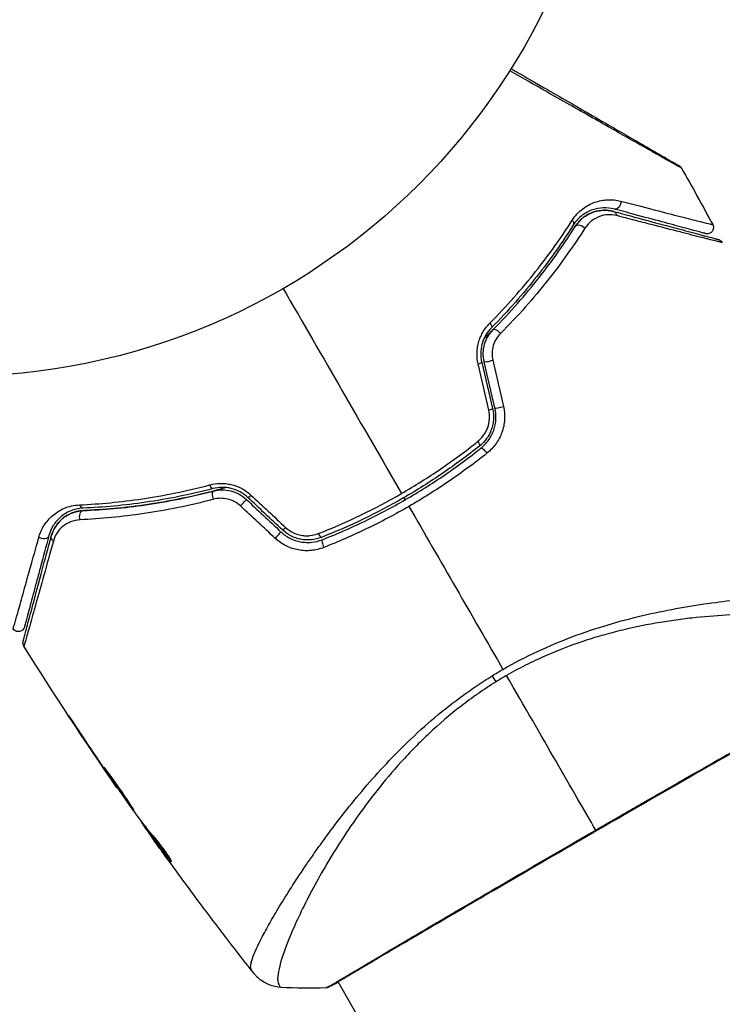
# Model space of a CAD drawing. Units: millimetres. Extents: x -4328 to 5566, y -5789 to 4745.
# Drawn here: x 5 to 62, y 978 to 1058 of the extents above; entities that cross this region are included whole.
import ezdxf

# ---------------------------------------------------------------- set-up
doc = ezdxf.new("R2010")
doc.units = ezdxf.units.MM
doc.header["$LTSCALE"] = 20
doc.layers.add('2d', color=230, linetype='Continuous')
doc.layers.add('EN16630-TrainingSpace_Hatch', color=20, linetype='Continuous')

msp = doc.modelspace()

# ---------------------------------------------------------------- hatches: boundary and pattern name
at = {"layer": 'EN16630-TrainingSpace_Hatch'}
h = msp.add_hatch(dxfattribs=at)
h.set_pattern_fill('ANSI31', color=256, scale=100)
h.paths.add_polyline_path([(2602.057, 2367.149, 0.414214), (2510.551, 2708.655), (1090.489, 3528.528, 0.414214), (748.982, 3437.022), (-375.045, 1490.15), (-1085.549, 1490.15, 0.914496), (-3828.009, 1244.697, 0.134336), (-3635.472, 541.004, 0.134337), (-3828.011, -162.693, 0.914495), (-1085.553, -408.15), (-233.072, -408.15, 0.066443), (-101.934, -390.646), (702.907, -1784.671, 0.21713), (534.094, -1905.079), (143.994, -2580.752), (46.712, -2749.25, 0.427967), (-1000, -3748.158, 0.428351), (48.008, -4747.005, 0.786581), (1937.039, -4289.158, 0.143556), (1778.763, -3749.25), (1875.045, -3582.484), (2005.792, -3356.024, 0.880413), (2989.745, -3230.364, 0.533854), (2299.348, -2768.034, 0.255075), (2174.639, -2563.573), (1898.646, -2404.229), (4316.19, -2404.229, 0.414214), (4566.19, -2154.229), (4566.19, -1593.929, 0.414214), (4316.19, -1343.929), (2348.839, -1343.929, 0.041357), (2331.219, -1306.591), (1406.121, 295.726)])

# ---------------------------------------------------------------- linework, layer by layer
at = {"layer": '2d'}
for p, q in [((9.66, 1000.925), (9.641, 1000.914)), ((11.915, 997.543), (11.896, 997.532)), ((12.493, 996.693), (12.474, 996.682)), ((13.129, 995.778), (13.102, 995.763)), ((15.048, 993.106), (15.001, 993.079)), ((15.148, 992.974), (15.087, 992.939)), ((15.687, 992.273), (15.603, 992.225)), ((15.783, 992.154), (15.696, 992.104)), ((15.924, 991.762), (15.921, 991.76)), ((17.427, 989.966), (17.363, 989.929)), ((26.83, 987.228), (26.83, 987.229)), ((30.905, 980.172), (30.905, 980.172)), ((104.009, 853.552), (30.932, 980.124))]:
    msp.add_line(p, q, dxfattribs=at)
msp.add_circle((0, 1082), 53, dxfattribs=at)
at = {"layer": '2d', "extrusion": (0, 0, -1)}
for centre, major_axis, ratio, start_param, end_param in [((53.366, 1042.996), (0.129, 0.483), 0.77624, 1.045775, 3.141593), ((53.055, 1041.837), (0.129, 0.483), 0.750634, 0, 1.073065), ((49.504, 1041.489), (-0.422, 0.268), 0.626901, 2.04353, 3.141593), ((50.517, 1040.847), (-0.422, 0.268), 0.647067, 0, 2.05214), ((42.968, 1033.284), (-0.355, 0.352), 0.365048, 1.86076, 3.141593), ((43.821, 1032.44), (-0.355, 0.352), 0.37544, 0, 1.866252), ((42.049, 1023.774), (-0.312, 0.391), 0.213783, 1.822719, 3.141593), ((42.798, 1022.836), (-0.312, 0.391), 0.219733, 0, 1.827195), ((20.705, 1020.43), (-0.127, 0.484), 0.365048, 3.141593, 4.422425), ((21.01, 1019.27), (-0.127, 0.484), 0.37544, 4.416933, 6.283185), ((10.381, 1017.674), (-0.021, 0.5), 0.647067, 4.231046, 6.283185), ((10.332, 1018.873), (-0.021, 0.5), 0.626901, 3.141593, 4.239655), ((7.095, 1016.282), (-0.483, 0.129), 0.77624, 3.141593, 5.23741), ((8.254, 1015.972), (-0.483, 0.129), 0.750634, -1.073065, 0), ((43.061, 1005.605), (-1.585, 2.547), 0.044447, 4.227565, 4.433381), ((30.066, 980.2), (-0.209, 0.454), 0.994416, 2.852327, 3.141554)]:
    msp.add_ellipse(centre, major_axis=major_axis, ratio=ratio, start_param=start_param, end_param=end_param, dxfattribs=at)
at = {"layer": '2d'}
for centre, major_axis, ratio, start_param, end_param in [((42.048, 1030.021), (0.487, 0.114), 0.095637, -1.180471, 0), ((43.216, 1030.295), (0.487, 0.114), 0.084811, 3.141593, 5.139984), ((42.923, 1026.299), (0.487, 0.114), 0.117624, -1.210531, 0), ((44.091, 1026.574), (0.487, 0.114), 0.107057, 3.141593, 5.10976), ((23.169, 1018.721), (0.342, 0.364), 0.084811, 4.284794, 6.283185), ((23.991, 1019.595), (0.342, 0.364), 0.095637, 3.141593, 4.322064), ((26.777, 1016.977), (0.342, 0.364), 0.117624, 3.141593, 4.352123), ((25.955, 1016.103), (0.342, 0.364), 0.107057, 4.315017, 6.283185), ((29.401, 1016.471), (-0.182, 0.466), 0.213783, 1.822719, 3.141593), ((29.838, 1015.354), (-0.182, 0.466), 0.219733, 0, 1.827195)]:
    msp.add_ellipse(centre, major_axis=major_axis, ratio=ratio, start_param=start_param, end_param=end_param, dxfattribs=at)
for points, knots in [([(58.683, 1045.811), (58.683, 1045.811), (58.677, 1045.815), (58.656, 1045.827), (58.639, 1045.836), (58.597, 1045.86), (58.58, 1045.87), (58.548, 1045.888), (58.536, 1045.895), (58.518, 1045.905), (58.513, 1045.908), (58.491, 1045.919), (58.474, 1045.928), (58.412, 1045.963), (58.351, 1045.996), (58.195, 1046.083), (58.101, 1046.136), (57.774, 1046.319), (57.497, 1046.475), (56.846, 1046.842), (56.471, 1047.054), (55.845, 1047.408), (55.625, 1047.533), (55.171, 1047.79), (54.936, 1047.923), (53.723, 1048.61), (52.639, 1049.225), (50.884, 1050.221), (50.277, 1050.565), (49.024, 1051.277), (48.376, 1051.645), (46.772, 1052.556), (45.798, 1053.109), (44.798, 1053.678)], [0.04894221, 0.04894221, 0.04894221, 0.04894221, 0.05400595, 0.05400595, 0.06000661, 0.06000661, 0.06300694, 0.06300694, 0.0645071, 0.0645071, 0.06525719, 0.06525719, 0.06600727, 0.06600727, 0.06750743, 0.06750743, 0.0690076, 0.0690076, 0.07200793, 0.07200793, 0.07500826, 0.07500826, 0.07650842, 0.07650842, 0.07800859, 0.07800859, 0.08400925, 0.08400925, 0.08700958, 0.08700958, 0.09000991, 0.09000991, 0.0942987, 0.0942987, 0.0942987, 0.0942987]), ([(44.905, 1053.847), (45.824, 1053.316), (46.721, 1052.799), (48.249, 1051.916), (48.892, 1051.545), (50.138, 1050.826), (50.742, 1050.477), (52.488, 1049.469), (53.567, 1048.846), (54.774, 1048.149), (55.009, 1048.014), (55.461, 1047.752), (55.68, 1047.626), (56.304, 1047.266), (56.678, 1047.05), (57.326, 1046.676), (57.602, 1046.517), (57.926, 1046.329), (58.02, 1046.275), (58.173, 1046.187), (58.232, 1046.153), (58.293, 1046.118), (58.308, 1046.109), (58.329, 1046.097), (58.334, 1046.094), (58.351, 1046.084), (58.363, 1046.077), (58.394, 1046.059), (58.412, 1046.049), (58.454, 1046.025), (58.47, 1046.015), (58.492, 1046.003), (58.497, 1046), (58.497, 1046)], [0.00199215, 0.00199215, 0.00199215, 0.00199215, 0.00593492, 0.00593492, 0.00890238, 0.00890238, 0.01186983, 0.01186983, 0.01780475, 0.01780475, 0.01928848, 0.01928848, 0.02077221, 0.02077221, 0.02373967, 0.02373967, 0.02670713, 0.02670713, 0.02819086, 0.02819086, 0.02967459, 0.02967459, 0.03041645, 0.03041645, 0.03115832, 0.03115832, 0.03264205, 0.03264205, 0.0356095, 0.0356095, 0.04154442, 0.04154442, 0.04655541, 0.04655541, 0.04655541, 0.04655541]), ([(58.497, 1046), (58.515, 1045.989), (58.533, 1045.978), (58.566, 1045.953), (58.581, 1045.939), (58.63, 1045.892), (58.66, 1045.853), (58.683, 1045.811)], [0, 0, 0, 0, 0.00623098, 0.00623098, 0.01236613, 0.01236613, 0.0267126, 0.0267126, 0.0267126, 0.0267126]), ([(49.845, 1041.603), (50.091, 1041.987), (50.379, 1042.285), (51.006, 1042.764), (51.335, 1042.936), (51.839, 1043.116), (52.009, 1043.162), (52.355, 1043.23), (52.529, 1043.251), (53.052, 1043.276), (53.401, 1043.243), (53.755, 1043.152)], [0, 0, 0, 0, 0.001734759, 0.001734759, 0.003469518, 0.003469518, 0.004336898, 0.004336898, 0.005204278, 0.005204278, 0.006939037, 0.006939037, 0.006939037, 0.006939037]), ([(53.755, 1043.152), (54.662, 1042.918), (55.502, 1042.701), (57.038, 1042.305), (57.735, 1042.127), (58.655, 1041.891), (58.941, 1041.818), (59.468, 1041.684), (59.708, 1041.623), (60.34, 1041.463), (60.651, 1041.385), (60.933, 1041.317), (60.996, 1041.302), (61.04, 1041.293), (61.045, 1041.292), (61.062, 1041.288), (61.07, 1041.286), (61.108, 1041.276), (61.13, 1041.271), (61.162, 1041.263), (61.172, 1041.26), (61.186, 1041.256), (61.19, 1041.255), (61.19, 1041.255)], [0, 0, 0, 0, 0.00442189, 0.00442189, 0.00884378, 0.00884378, 0.01105473, 0.01105473, 0.01326567, 0.01326567, 0.01768756, 0.01768756, 0.01989851, 0.01989851, 0.02100398, 0.02100398, 0.02210946, 0.02210946, 0.02653135, 0.02653135, 0.03095324, 0.03095324, 0.03487156, 0.03487156, 0.03487156, 0.03487156]), ([(53.236, 1042.514), (52.938, 1042.594), (52.644, 1042.624), (52.059, 1042.603), (51.766, 1042.55), (51.199, 1042.354), (50.921, 1042.212), (50.387, 1041.81), (50.138, 1041.557), (49.926, 1041.221)], [0, 0, 0, 0, 0.001613359, 0.001613359, 0.003226717, 0.003226717, 0.004840076, 0.004840076, 0.006453435, 0.006453435, 0.006453435, 0.006453435]), ([(50.095, 1041.114), (50.185, 1041.257), (50.285, 1041.387), (50.5, 1041.622), (50.615, 1041.728), (50.972, 1042.007), (51.227, 1042.146), (51.631, 1042.294), (51.77, 1042.333), (52.048, 1042.389), (52.187, 1042.406), (52.609, 1042.426), (52.894, 1042.398), (53.185, 1042.32)], [0, 0, 0, 0, 0.000615532, 0.000615532, 0.001231063, 0.001231063, 0.002462127, 0.002462127, 0.003077658, 0.003077658, 0.00369319, 0.00369319, 0.004924253, 0.004924253, 0.004924253, 0.004924253]), ([(53.185, 1042.32), (52.918, 1042.392), (52.654, 1042.422), (52.125, 1042.408), (51.86, 1042.365), (51.461, 1042.235), (51.328, 1042.181), (51.064, 1042.048), (50.935, 1041.969), (50.68, 1041.783), (50.556, 1041.676), (50.315, 1041.424), (50.2, 1041.28), (50.095, 1041.114)], [0, 0, 0, 0, 0.001574347, 0.001574347, 0.003148693, 0.003148693, 0.003935866, 0.003935866, 0.00472304, 0.00472304, 0.005510213, 0.005510213, 0.006297386, 0.006297386, 0.006297386, 0.006297386]), ([(53.436, 1041.983), (53.193, 1042.045), (52.958, 1042.066), (52.493, 1042.04), (52.262, 1041.992), (51.82, 1041.829), (51.608, 1041.714), (51.21, 1041.405), (51.022, 1041.21), (50.866, 1040.965)], [0, 0, 0, 0, 0.001123405, 0.001123405, 0.002246811, 0.002246811, 0.003370216, 0.003370216, 0.004493621, 0.004493621, 0.004493621, 0.004493621]), ([(53.185, 1042.32), (53.679, 1042.188), (54.158, 1042.06), (55.083, 1041.812), (55.53, 1041.692), (56.811, 1041.349), (57.586, 1041.141), (58.959, 1040.773), (59.558, 1040.613), (60.175, 1040.447), (60.292, 1040.416), (60.512, 1040.357), (60.616, 1040.329), (60.9, 1040.253), (61.057, 1040.211), (61.303, 1040.145), (61.392, 1040.121), (61.473, 1040.1), (61.491, 1040.095), (61.509, 1040.09), (61.518, 1040.088), (61.561, 1040.076), (61.587, 1040.069), (61.624, 1040.059), (61.636, 1040.056), (61.652, 1040.052), (61.656, 1040.05), (61.656, 1040.05)], [0, 0, 0, 0, 0.00232139, 0.00232139, 0.00464279, 0.00464279, 0.00928557, 0.00928557, 0.01392836, 0.01392836, 0.01508906, 0.01508906, 0.01624975, 0.01624975, 0.01857115, 0.01857115, 0.02089254, 0.02089254, 0.02205324, 0.02205324, 0.02321393, 0.02321393, 0.02785672, 0.02785672, 0.03249951, 0.03249951, 0.03650692, 0.03650692, 0.03650692, 0.03650692]), ([(60.621, 1040.535), (60.621, 1040.535), (60.617, 1040.536), (60.603, 1040.54), (60.592, 1040.542), (60.561, 1040.551), (60.54, 1040.557), (60.502, 1040.567), (60.494, 1040.569), (60.477, 1040.573), (60.472, 1040.575), (60.431, 1040.586), (60.371, 1040.602), (60.095, 1040.676), (59.787, 1040.758), (59.16, 1040.926), (58.922, 1040.99), (58.398, 1041.131), (58.113, 1041.207), (57.197, 1041.452), (56.504, 1041.638), (54.974, 1042.048), (54.138, 1042.272), (53.236, 1042.514)], [0.03558387, 0.03558387, 0.03558387, 0.03558387, 0.03944311, 0.03944311, 0.04382568, 0.04382568, 0.04820825, 0.04820825, 0.04930389, 0.04930389, 0.05039953, 0.05039953, 0.05259082, 0.05259082, 0.05697338, 0.05697338, 0.05916467, 0.05916467, 0.06135595, 0.06135595, 0.06573852, 0.06573852, 0.07012109, 0.07012109, 0.07012109, 0.07012109]), ([(43.193, 1033.307), (44.562, 1034.684), (45.786, 1036.073), (47.991, 1038.849), (48.972, 1040.237), (49.845, 1041.603)], [0, 0, 0, 0, 0.00615511, 0.00615511, 0.01231023, 0.01231023, 0.01231023, 0.01231023]), ([(49.926, 1041.221), (49.059, 1039.854), (48.086, 1038.466), (45.897, 1035.692), (44.682, 1034.305), (43.324, 1032.932)], [0, 0, 0, 0, 0.0061147, 0.0061147, 0.01222939, 0.01222939, 0.01222939, 0.01222939]), ([(61.968, 1039.802), (61.968, 1039.802), (61.964, 1039.803), (61.948, 1039.808), (61.936, 1039.811), (61.899, 1039.82), (61.872, 1039.827), (61.828, 1039.838), (61.82, 1039.841), (61.8, 1039.844), (61.781, 1039.848), (61.696, 1039.868), (61.605, 1039.89), (61.355, 1039.951), (61.196, 1039.991), (60.909, 1040.063), (60.805, 1040.09), (60.583, 1040.146), (60.465, 1040.176), (59.844, 1040.333), (59.242, 1040.487), (57.862, 1040.841), (57.083, 1041.041), (55.795, 1041.373), (55.346, 1041.489), (54.415, 1041.73), (53.933, 1041.854), (53.436, 1041.983)], [0.03731319, 0.03731319, 0.03731319, 0.03731319, 0.04127808, 0.04127808, 0.04586454, 0.04586454, 0.05045099, 0.05045099, 0.0515976, 0.0515976, 0.05274422, 0.05274422, 0.05503744, 0.05503744, 0.05733067, 0.05733067, 0.05847728, 0.05847728, 0.0596239, 0.0596239, 0.06421035, 0.06421035, 0.0687968, 0.0687968, 0.07109003, 0.07109003, 0.07338326, 0.07338326, 0.07338326, 0.07338326]), ([(61.19, 1041.255), (61.216, 1041.208), (61.234, 1041.156), (61.249, 1041.066), (61.251, 1041.028), (61.246, 1040.936), (61.234, 1040.881), (61.201, 1040.799), (61.185, 1040.769), (61.137, 1040.696), (61.098, 1040.655), (61.029, 1040.601), (61.001, 1040.584), (60.922, 1040.545), (60.868, 1040.529), (60.781, 1040.518), (60.748, 1040.517), (60.683, 1040.521), (60.651, 1040.527), (60.621, 1040.535)], [0, 0, 0, 0, 0.0160982, 0.0160982, 0.0273872, 0.0273872, 0.0437918, 0.0437918, 0.0537994, 0.0537994, 0.0702343, 0.0702343, 0.0801047, 0.0801047, 0.0965426, 0.0965426, 0.1063997, 0.1063997, 0.11596, 0.11596, 0.11596, 0.11596]), ([(43.466, 1032.791), (44.844, 1034.184), (46.068, 1035.585), (48.264, 1038.372), (49.236, 1039.758), (50.095, 1041.114)], [0, 0, 0, 0, 0.00623929, 0.00623929, 0.01247858, 0.01247858, 0.01247858, 0.01247858]), ([(50.866, 1040.965), (49.981, 1039.579), (48.98, 1038.161), (46.722, 1035.315), (45.464, 1033.885), (44.051, 1032.465)], [0, 0, 0, 0, 0.00637549, 0.00637549, 0.01275098, 0.01275098, 0.01275098, 0.01275098]), ([(61.656, 1040.05), (61.673, 1040.046), (61.69, 1040.04), (61.724, 1040.027), (61.74, 1040.02), (61.786, 1039.996), (61.815, 1039.977), (61.893, 1039.914), (61.937, 1039.861), (61.968, 1039.802)], [0, 0, 0, 0, 0.00538742, 0.00538742, 0.01071259, 0.01071259, 0.02094238, 0.02094238, 0.04085557, 0.04085557, 0.04085557, 0.04085557]), ([(42.244, 1030.021), (42.175, 1030.318), (42.146, 1030.619), (42.161, 1031.074), (42.176, 1031.227), (42.226, 1031.525), (42.259, 1031.671), (42.345, 1031.958), (42.398, 1032.099), (42.519, 1032.371), (42.587, 1032.502), (42.812, 1032.876), (42.992, 1033.106), (43.193, 1033.307)], [0, 0, 0, 0, 0.000905823, 0.000905823, 0.001358734, 0.001358734, 0.001811646, 0.001811646, 0.002264557, 0.002264557, 0.002717468, 0.002717468, 0.003623291, 0.003623291, 0.003623291, 0.003623291]), ([(43.324, 1032.932), (43.156, 1032.763), (43.005, 1032.57), (42.753, 1032.147), (42.649, 1031.912), (42.541, 1031.545), (42.513, 1031.42), (42.473, 1031.166), (42.46, 1031.035), (42.449, 1030.645), (42.475, 1030.389), (42.535, 1030.135)], [0, 0, 0, 0, 0.000784153, 0.000784153, 0.001568305, 0.001568305, 0.001960381, 0.001960381, 0.002352458, 0.002352458, 0.00313661, 0.00313661, 0.00313661, 0.00313661]), ([(42.73, 1030.181), (42.674, 1030.416), (42.65, 1030.656), (42.663, 1031.133), (42.7, 1031.374), (42.799, 1031.714), (42.839, 1031.824), (42.932, 1032.04), (42.986, 1032.146), (43.164, 1032.447), (43.304, 1032.628), (43.466, 1032.791)], [0, 0, 0, 0, 0.000725564, 0.000725564, 0.001451129, 0.001451129, 0.001813911, 0.001813911, 0.002176693, 0.002176693, 0.002902258, 0.002902258, 0.002902258, 0.002902258]), ([(43.466, 1032.791), (43.367, 1032.692), (43.268, 1032.592), (43.02, 1032.346), (42.871, 1032.2), (42.721, 1032.055)], [0.01258207, 0.01258207, 0.01258207, 0.01258207, 0.013033445, 0.013033445, 0.013701326, 0.013701326, 0.013701326, 0.013701326]), ([(44.051, 1032.465), (43.919, 1032.332), (43.803, 1032.184), (43.605, 1031.856), (43.524, 1031.676), (43.411, 1031.301), (43.377, 1031.1), (43.363, 1030.702), (43.382, 1030.501), (43.427, 1030.305)], [0, 0, 0, 0, 0.000597748, 0.000597748, 0.001195497, 0.001195497, 0.001793245, 0.001793245, 0.002390993, 0.002390993, 0.002390993, 0.002390993]), ([(42.208, 1023.741), (42.392, 1023.888), (42.553, 1024.057), (42.761, 1024.344), (42.824, 1024.446), (42.934, 1024.655), (42.982, 1024.763), (43.102, 1025.098), (43.152, 1025.336), (43.181, 1025.811), (43.161, 1026.053), (43.107, 1026.286)], [0, 0, 0, 0, 0.0007132, 0.0007132, 0.0010698, 0.0010698, 0.0014264, 0.0014264, 0.0021396, 0.0021396, 0.0028528, 0.0028528, 0.0028528, 0.0028528]), ([(43.41, 1026.414), (43.475, 1026.137), (43.5, 1025.85), (43.477, 1025.428), (43.46, 1025.288), (43.405, 1025.009), (43.368, 1024.871), (43.275, 1024.605), (43.22, 1024.476), (43.091, 1024.227), (43.016, 1024.105), (42.772, 1023.761), (42.581, 1023.559), (42.361, 1023.383)], [0, 0, 0, 0, 0.000855596, 0.000855596, 0.001283394, 0.001283394, 0.001711192, 0.001711192, 0.00213899, 0.00213899, 0.002566788, 0.002566788, 0.003422384, 0.003422384, 0.003422384, 0.003422384]), ([(42.486, 1023.227), (42.718, 1023.412), (42.925, 1023.631), (43.183, 1023.994), (43.261, 1024.121), (43.399, 1024.387), (43.459, 1024.527), (43.559, 1024.812), (43.599, 1024.957), (43.657, 1025.253), (43.677, 1025.406), (43.701, 1025.863), (43.674, 1026.163), (43.604, 1026.459)], [0, 0, 0, 0, 0.000915866, 0.000915866, 0.001373799, 0.001373799, 0.001831733, 0.001831733, 0.002289666, 0.002289666, 0.002747599, 0.002747599, 0.003663465, 0.003663465, 0.003663465, 0.003663465]), ([(44.291, 1026.57), (44.371, 1026.224), (44.4, 1025.874), (44.368, 1025.342), (44.344, 1025.164), (44.273, 1024.82), (44.226, 1024.651), (44.107, 1024.319), (44.035, 1024.156), (43.872, 1023.847), (43.78, 1023.699), (43.476, 1023.276), (43.233, 1023.02), (42.96, 1022.804)], [0, 0, 0, 0, 0.001055909, 0.001055909, 0.001583863, 0.001583863, 0.002111817, 0.002111817, 0.002639772, 0.002639772, 0.003167726, 0.003167726, 0.004223634, 0.004223634, 0.004223634, 0.004223634]), ([(36.056, 1019.55), (36.594, 1019.861), (37.128, 1020.183), (38.189, 1020.849), (38.713, 1021.192), (40.255, 1022.243), (41.248, 1022.977), (42.208, 1023.741)], [0.007483846, 0.007483846, 0.007483846, 0.007483846, 0.009340944, 0.009340944, 0.011198043, 0.011198043, 0.014912239, 0.014912239, 0.014912239, 0.014912239]), ([(42.361, 1023.383), (41.405, 1022.619), (40.414, 1021.886), (38.877, 1020.837), (38.354, 1020.495), (37.297, 1019.83), (36.763, 1019.509), (34.077, 1017.96), (31.862, 1016.898), (29.583, 1016.006)], [0, 0, 0, 0, 0.00374303, 0.00374303, 0.00561455, 0.00561455, 0.00748606, 0.00748606, 0.01497212, 0.01497212, 0.01497212, 0.01497212]), ([(29.656, 1015.819), (30.799, 1016.267), (31.932, 1016.76), (34.178, 1017.84), (35.295, 1018.43), (37.454, 1019.678), (38.502, 1020.338), (40.539, 1021.73), (41.527, 1022.461), (42.486, 1023.227)], [0, 0, 0, 0, 0.00375982, 0.00375982, 0.00751965, 0.00751965, 0.01127947, 0.01127947, 0.01503929, 0.01503929, 0.01503929, 0.01503929]), ([(42.96, 1022.804), (41.971, 1022.016), (40.951, 1021.263), (38.85, 1019.831), (37.769, 1019.151), (36.657, 1018.509)], [0, 0, 0, 0, 0.003835757, 0.003835757, 0.007671513, 0.007671513, 0.007671513, 0.007671513]), ([(10.062, 1018.634), (11.682, 1018.707), (13.374, 1018.863), (16.881, 1019.385), (18.696, 1019.75), (20.573, 1020.248)], [0, 0, 0, 0, 0.00615511, 0.00615511, 0.01231023, 0.01231023, 0.01231023, 0.01231023]), ([(20.832, 1019.947), (18.964, 1019.456), (17.156, 1019.098), (13.659, 1018.59), (11.97, 1018.44), (10.352, 1018.374)], [0, 0, 0, 0, 0.0061147, 0.0061147, 0.01222939, 0.01222939, 0.01222939, 0.01222939]), ([(21.894, 1020.03), (21.693, 1019.973), (21.493, 1019.917), (20.309, 1019.595), (19.326, 1019.361), (17.411, 1018.964), (16.474, 1018.799), (14.643, 1018.529), (13.75, 1018.423), (12.012, 1018.262), (11.166, 1018.207), (10.361, 1018.174)], [0.03841577, 0.03841577, 0.03841577, 0.03841577, 0.03907858, 0.03907858, 0.0423315, 0.0423315, 0.04558442, 0.04558442, 0.04883735, 0.04883735, 0.05209027, 0.05209027, 0.05209027, 0.05209027]), ([(20.573, 1020.248), (20.848, 1020.321), (21.132, 1020.362), (21.57, 1020.37), (21.72, 1020.364), (22.015, 1020.332), (22.162, 1020.307), (22.597, 1020.205), (22.887, 1020.096), (23.421, 1019.812), (23.67, 1019.635), (23.893, 1019.427)], [0, 0, 0, 0, 0.000906856, 0.000906856, 0.001360284, 0.001360284, 0.001813712, 0.001813712, 0.002720568, 0.002720568, 0.003627424, 0.003627424, 0.003627424, 0.003627424]), ([(23.649, 1019.231), (23.459, 1019.41), (23.246, 1019.563), (22.791, 1019.808), (22.544, 1019.902), (22.173, 1019.991), (22.049, 1020.013), (21.798, 1020.041), (21.672, 1020.047), (21.301, 1020.041), (21.063, 1020.007), (20.832, 1019.947)], [0, 0, 0, 0, 0.000786752, 0.000786752, 0.001573503, 0.001573503, 0.001966879, 0.001966879, 0.002360255, 0.002360255, 0.003147007, 0.003147007, 0.003147007, 0.003147007]), ([(20.883, 1019.753), (21.105, 1019.811), (21.336, 1019.843), (21.8, 1019.847), (22.038, 1019.82), (22.497, 1019.706), (22.722, 1019.619), (23.143, 1019.39), (23.336, 1019.25), (23.512, 1019.085)], [0, 0, 0, 0, 0.000723096, 0.000723096, 0.001446192, 0.001446192, 0.002169288, 0.002169288, 0.002892384, 0.002892384, 0.002892384, 0.002892384]), ([(20.873, 1019.083), (18.936, 1018.569), (17.069, 1018.195), (13.475, 1017.663), (11.748, 1017.505), (10.104, 1017.431)], [0, 0, 0, 0, 0.00637549, 0.00637549, 0.01275098, 0.01275098, 0.01275098, 0.01275098]), ([(10.361, 1018.174), (11.964, 1018.24), (13.651, 1018.388), (17.163, 1018.896), (18.988, 1019.256), (20.883, 1019.753)], [0, 0, 0, 0, 0.00623929, 0.00623929, 0.01247858, 0.01247858, 0.01247858, 0.01247858]), ([(23.056, 1018.544), (22.909, 1018.681), (22.746, 1018.796), (22.393, 1018.984), (22.205, 1019.055), (21.822, 1019.145), (21.625, 1019.165), (21.243, 1019.158), (21.054, 1019.131), (20.873, 1019.083)], [0, 0, 0, 0, 0.000596874, 0.000596874, 0.001193747, 0.001193747, 0.001790621, 0.001790621, 0.002387495, 0.002387495, 0.002387495, 0.002387495]), ([(6.766, 1016.023), (6.864, 1016.376), (7.01, 1016.693), (7.29, 1017.131), (7.395, 1017.27), (7.625, 1017.535), (7.752, 1017.661), (8.162, 1018.01), (8.475, 1018.208), (9.017, 1018.435), (9.212, 1018.499), (9.62, 1018.593), (9.835, 1018.624), (10.062, 1018.634)], [0, 0, 0, 0, 0.001726559, 0.001726559, 0.002589839, 0.002589839, 0.003453118, 0.003453118, 0.005179677, 0.005179677, 0.006042957, 0.006042957, 0.006906237, 0.006906237, 0.006906237, 0.006906237]), ([(10.352, 1018.374), (10.154, 1018.366), (9.969, 1018.339), (9.619, 1018.257), (9.455, 1018.202), (8.996, 1018.007), (8.734, 1017.837), (8.392, 1017.54), (8.287, 1017.433), (8.096, 1017.209), (8.01, 1017.091), (7.778, 1016.721), (7.658, 1016.452), (7.578, 1016.153)], [0, 0, 0, 0, 0.000810209, 0.000810209, 0.001620418, 0.001620418, 0.003240837, 0.003240837, 0.004051046, 0.004051046, 0.004861255, 0.004861255, 0.006481673, 0.006481673, 0.006481673, 0.006481673]), ([(10.361, 1018.174), (10.165, 1018.166), (9.985, 1018.138), (9.649, 1018.057), (9.492, 1018.002), (9.057, 1017.811), (8.815, 1017.648), (8.401, 1017.276), (8.227, 1017.066), (7.949, 1016.611), (7.843, 1016.367), (7.771, 1016.101)], [0, 0, 0, 0, 0.000793414, 0.000793414, 0.001586828, 0.001586828, 0.003173655, 0.003173655, 0.004760483, 0.004760483, 0.00634731, 0.00634731, 0.00634731, 0.00634731]), ([(7.771, 1016.101), (7.849, 1016.392), (7.968, 1016.653), (8.198, 1017.011), (8.284, 1017.125), (8.472, 1017.337), (8.573, 1017.435), (8.9, 1017.708), (9.149, 1017.861), (9.715, 1018.088), (10.022, 1018.16), (10.361, 1018.174)], [0, 0, 0, 0, 0.001221021, 0.001221021, 0.001831532, 0.001831532, 0.002442042, 0.002442042, 0.003663063, 0.003663063, 0.004884084, 0.004884084, 0.004884084, 0.004884084]), ([(36.657, 1018.509), (35.552, 1017.871), (34.41, 1017.268), (32.113, 1016.162), (30.955, 1015.657), (29.785, 1015.197)], [0.007671513, 0.007671513, 0.007671513, 0.007671513, 0.01147923, 0.01147923, 0.015286947, 0.015286947, 0.015286947, 0.015286947]), ([(10.104, 1017.431), (9.815, 1017.418), (9.556, 1017.355), (9.085, 1017.164), (8.879, 1017.037), (8.518, 1016.737), (8.361, 1016.561), (8.105, 1016.17), (8.005, 1015.955), (7.938, 1015.715)], [0, 0, 0, 0, 0.00112788, 0.00112788, 0.002255761, 0.002255761, 0.003383641, 0.003383641, 0.004511522, 0.004511522, 0.004511522, 0.004511522]), ([(29.583, 1016.006), (29.321, 1015.903), (29.044, 1015.838), (28.627, 1015.799), (28.487, 1015.796), (28.205, 1015.809), (28.063, 1015.826), (27.786, 1015.879), (27.65, 1015.915), (27.383, 1016.007), (27.251, 1016.063), (26.872, 1016.256), (26.642, 1016.418), (26.434, 1016.613)], [0, 0, 0, 0, 0.000853481, 0.000853481, 0.001280221, 0.001280221, 0.001706962, 0.001706962, 0.002133702, 0.002133702, 0.002560443, 0.002560443, 0.003413923, 0.003413923, 0.003413923, 0.003413923]), ([(26.696, 1016.811), (26.871, 1016.648), (27.066, 1016.513), (27.495, 1016.298), (27.723, 1016.223), (28.074, 1016.159), (28.194, 1016.146), (28.43, 1016.136), (28.548, 1016.14), (28.899, 1016.175), (29.131, 1016.231), (29.35, 1016.317)], [0, 0, 0, 0, 0.000712691, 0.000712691, 0.001425382, 0.001425382, 0.001781728, 0.001781728, 0.002138073, 0.002138073, 0.002850764, 0.002850764, 0.002850764, 0.002850764]), ([(4.691, 1008.635), (4.691, 1008.635), (4.692, 1008.639), (4.696, 1008.653), (4.699, 1008.664), (4.708, 1008.695), (4.714, 1008.717), (4.725, 1008.754), (4.727, 1008.762), (4.731, 1008.779), (4.733, 1008.784), (4.747, 1008.826), (4.765, 1008.887), (4.807, 1009.026), (4.822, 1009.081), (4.859, 1009.206), (4.879, 1009.277), (4.946, 1009.51), (4.998, 1009.693), (5.175, 1010.319), (5.321, 1010.837), (5.659, 1012.047), (5.853, 1012.74), (6.282, 1014.281), (6.516, 1015.122), (6.766, 1016.023)], [0.03575528, 0.03575528, 0.03575528, 0.03575528, 0.03969316, 0.03969316, 0.04410351, 0.04410351, 0.04851386, 0.04851386, 0.04961645, 0.04961645, 0.05071904, 0.05071904, 0.05292421, 0.05292421, 0.0540268, 0.0540268, 0.05512939, 0.05512939, 0.05733456, 0.05733456, 0.06174491, 0.06174491, 0.06615527, 0.06615527, 0.07056562, 0.07056562, 0.07056562, 0.07056562]), ([(5.501, 1007.63), (5.501, 1007.63), (5.503, 1007.634), (5.507, 1007.65), (5.51, 1007.662), (5.52, 1007.699), (5.527, 1007.727), (5.539, 1007.77), (5.541, 1007.778), (5.547, 1007.8), (5.552, 1007.82), (5.576, 1007.906), (5.601, 1008), (5.668, 1008.252), (5.711, 1008.411), (5.813, 1008.792), (5.872, 1009.014), (6.074, 1009.767), (6.236, 1010.37), (6.604, 1011.744), (6.81, 1012.514), (7.262, 1014.2), (7.507, 1015.116), (7.771, 1016.101)], [0.03687716, 0.03687716, 0.03687716, 0.03687716, 0.04076651, 0.04076651, 0.04529612, 0.04529612, 0.04982573, 0.04982573, 0.05095814, 0.05095814, 0.05209054, 0.05209054, 0.05435535, 0.05435535, 0.05662015, 0.05662015, 0.05888496, 0.05888496, 0.06341457, 0.06341457, 0.06794418, 0.06794418, 0.0724738, 0.0724738, 0.0724738, 0.0724738]), ([(7.578, 1016.153), (7.337, 1015.253), (7.112, 1014.414), (6.803, 1013.258), (6.704, 1012.891), (6.519, 1012.201), (6.432, 1011.876), (6.189, 1010.967), (6.05, 1010.448), (5.882, 1009.821), (5.832, 1009.638), (5.77, 1009.405), (5.751, 1009.334), (5.718, 1009.21), (5.703, 1009.155), (5.666, 1009.017), (5.65, 1008.956), (5.639, 1008.917), (5.638, 1008.911), (5.633, 1008.895), (5.631, 1008.887), (5.621, 1008.85), (5.615, 1008.828), (5.607, 1008.797), (5.604, 1008.786), (5.601, 1008.772), (5.599, 1008.768), (5.599, 1008.768)], [0, 0, 0, 0, 0.00442564, 0.00442564, 0.00663846, 0.00663846, 0.00885128, 0.00885128, 0.01327693, 0.01327693, 0.01548975, 0.01548975, 0.01659616, 0.01659616, 0.01770257, 0.01770257, 0.01991539, 0.01991539, 0.0210218, 0.0210218, 0.02212821, 0.02212821, 0.02655385, 0.02655385, 0.03097949, 0.03097949, 0.03492314, 0.03492314, 0.03492314, 0.03492314]), ([(29.785, 1015.197), (29.461, 1015.07), (29.126, 1014.988), (28.605, 1014.935), (28.428, 1014.929), (28.079, 1014.943), (27.905, 1014.961), (27.56, 1015.023), (27.387, 1015.067), (27.05, 1015.179), (26.887, 1015.246), (26.415, 1015.481), (26.118, 1015.686), (25.858, 1015.928)], [0, 0, 0, 0, 0.001056817, 0.001056817, 0.001585225, 0.001585225, 0.002113634, 0.002113634, 0.002642042, 0.002642042, 0.00317045, 0.00317045, 0.004227267, 0.004227267, 0.004227267, 0.004227267]), ([(26.297, 1016.467), (26.519, 1016.259), (26.773, 1016.081), (27.312, 1015.808), (27.605, 1015.709), (28.049, 1015.626), (28.197, 1015.609), (28.496, 1015.596), (28.648, 1015.6), (29.093, 1015.642), (29.379, 1015.711), (29.656, 1015.819)], [0, 0, 0, 0, 0.000919101, 0.000919101, 0.001838201, 0.001838201, 0.002297751, 0.002297751, 0.002757302, 0.002757302, 0.003676402, 0.003676402, 0.003676402, 0.003676402]), ([(7.938, 1015.715), (7.665, 1014.729), (7.41, 1013.813), (6.941, 1012.127), (6.727, 1011.358), (6.343, 1009.986), (6.174, 1009.383), (5.962, 1008.631), (5.899, 1008.408), (5.791, 1008.027), (5.745, 1007.867), (5.672, 1007.613), (5.644, 1007.518), (5.617, 1007.429), (5.61, 1007.408), (5.602, 1007.384), (5.6, 1007.377), (5.588, 1007.333), (5.58, 1007.306), (5.569, 1007.268), (5.566, 1007.256), (5.561, 1007.24), (5.56, 1007.235), (5.56, 1007.235)], [0, 0, 0, 0, 0.00458375, 0.00458375, 0.0091675, 0.0091675, 0.01375124, 0.01375124, 0.01604312, 0.01604312, 0.01833499, 0.01833499, 0.02062686, 0.02062686, 0.0217728, 0.0217728, 0.02291874, 0.02291874, 0.02750249, 0.02750249, 0.03208623, 0.03208623, 0.03605725, 0.03605725, 0.03605725, 0.03605725]), ([(44.253, 1005.352), (45.175, 1005.884), (46.11, 1006.365), (47.99, 1007.243), (48.936, 1007.642), (50.842, 1008.36), (51.806, 1008.679), (53.69, 1009.239), (54.616, 1009.483), (56.436, 1009.911), (57.33, 1010.095), (59.088, 1010.418), (59.952, 1010.558), (62.45, 1010.915), (64.003, 1011.072), (66.167, 1011.245), (66.86, 1011.291), (68.187, 1011.362), (68.823, 1011.387), (70.604, 1011.437), (71.633, 1011.435), (72.927, 1011.388), (73.317, 1011.365), (74.006, 1011.302), (74.308, 1011.261), (74.805, 1011.164), (75.002, 1011.108), (75.22, 1011.008), (75.28, 1010.972), (75.372, 1010.895), (75.405, 1010.856), (75.424, 1010.813)], [0.05076767, 0.05076767, 0.05076767, 0.05076767, 0.05394202, 0.05394202, 0.05711637, 0.05711637, 0.06029071, 0.06029071, 0.06346506, 0.06346506, 0.06663941, 0.06663941, 0.06981375, 0.06981375, 0.07616245, 0.07616245, 0.0793368, 0.0793368, 0.08251114, 0.08251114, 0.08885984, 0.08885984, 0.09203418, 0.09203418, 0.09520853, 0.09520853, 0.09838288, 0.09838288, 0.09997005, 0.09997005, 0.10155723, 0.10155723, 0.10155723, 0.10155723]), ([(75.451, 1008.046), (75.452, 1008.048), (75.452, 1008.05), (75.452, 1008.069), (75.436, 1008.108), (75.393, 1008.201), (75.374, 1008.233), (75.337, 1008.298), (75.324, 1008.324), (75.291, 1008.377), (75.271, 1008.402), (75.147, 1008.526), (74.99, 1008.631), (74.662, 1008.779), (74.538, 1008.828), (74.258, 1008.924), (74.103, 1008.972), (73.255, 1009.204), (72.359, 1009.369), (70.718, 1009.571), (70.122, 1009.631), (68.831, 1009.73), (68.133, 1009.77), (65.935, 1009.846), (64.325, 1009.839), (61.706, 1009.702), (60.799, 1009.633), (59.383, 1009.484), (58.902, 1009.426), (57.932, 1009.296), (57.443, 1009.223), (55.959, 1008.977), (54.951, 1008.776), (53.408, 1008.405), (52.888, 1008.27), (51.839, 1007.974), (51.306, 1007.812), (49.718, 1007.286), (48.669, 1006.88), (47.108, 1006.189), (46.59, 1005.946), (45.559, 1005.427), (45.048, 1005.152), (44.538, 1004.858)], [0.16993444, 0.16993444, 0.16993444, 0.16993444, 0.17051597, 0.17051597, 0.17403725, 0.17403725, 0.17579789, 0.17579789, 0.17667821, 0.17667821, 0.17755853, 0.17755853, 0.18107982, 0.18107982, 0.18284046, 0.18284046, 0.1846011, 0.1846011, 0.19164367, 0.19164367, 0.19516496, 0.19516496, 0.19868624, 0.19868624, 0.20572881, 0.20572881, 0.2092501, 0.2092501, 0.21101074, 0.21101074, 0.21277138, 0.21277138, 0.21629267, 0.21629267, 0.21805331, 0.21805331, 0.21981395, 0.21981395, 0.22333524, 0.22333524, 0.22509588, 0.22509588, 0.22685652, 0.22685652, 0.22685652, 0.22685652]), ([(5.599, 1008.768), (5.592, 1008.741), (5.582, 1008.714), (5.559, 1008.663), (5.545, 1008.639), (5.5, 1008.572), (5.462, 1008.533), (5.379, 1008.469), (5.331, 1008.443), (5.232, 1008.408), (5.178, 1008.399), (5.073, 1008.397), (5.019, 1008.404), (4.919, 1008.435), (4.87, 1008.459), (4.773, 1008.528), (4.726, 1008.579), (4.691, 1008.635)], [0, 0, 0, 0, 0.0085509, 0.0085509, 0.0168583, 0.0168583, 0.0326746, 0.0326746, 0.048491, 0.048491, 0.0643073, 0.0643073, 0.0801236, 0.0801236, 0.09594, 0.09594, 0.1158548, 0.1158548, 0.1158548, 0.1158548]), ([(5.56, 1007.235), (5.532, 1007.281), (5.51, 1007.332), (5.489, 1007.42), (5.485, 1007.457), (5.484, 1007.516), (5.485, 1007.539), (5.491, 1007.584), (5.495, 1007.607), (5.501, 1007.63)], [0.00000183, 0.00000183, 0.00000183, 0.00000183, 0.01617297, 0.01617297, 0.02716319, 0.02716319, 0.03397065, 0.03397065, 0.04090987, 0.04090987, 0.04090987, 0.04090987]), ([(23.938, 981.087), (23.911, 981.125), (23.893, 981.171), (23.873, 981.287), (23.871, 981.355), (23.884, 981.511), (23.899, 981.598), (23.946, 981.792), (23.977, 981.898), (24.172, 982.473), (24.449, 983.076), (25.03, 984.184), (25.252, 984.588), (25.751, 985.461), (26.025, 985.924), (26.92, 987.388), (27.61, 988.464), (28.6, 989.914), (28.805, 990.21), (29.227, 990.812), (29.446, 991.119), (30.115, 992.046), (30.584, 992.676), (31.571, 993.954), (32.09, 994.601), (33.184, 995.911), (33.759, 996.573), (34.978, 997.905), (35.623, 998.576), (36.996, 999.92), (37.711, 1000.581), (39.21, 1001.868), (39.995, 1002.494), (41.233, 1003.403), (41.655, 1003.702), (42.512, 1004.281), (42.946, 1004.563), (43.389, 1004.836)], [-0.00000006, -0.00000006, -0.00000006, -0.00000006, 0.00155509, 0.00155509, 0.00311024, 0.00311024, 0.00466539, 0.00466539, 0.00622054, 0.00622054, 0.01244115, 0.01244115, 0.01555145, 0.01555145, 0.01866175, 0.01866175, 0.02488235, 0.02488235, 0.0264375, 0.0264375, 0.02799265, 0.02799265, 0.03110295, 0.03110295, 0.03421326, 0.03421326, 0.03732356, 0.03732356, 0.04043386, 0.04043386, 0.04354416, 0.04354416, 0.04665446, 0.04665446, 0.04820961, 0.04820961, 0.04976476, 0.04976476, 0.04976476, 0.04976476]), ([(51.741, 992.382), (52.406, 992.766), (53.074, 993.151), (54.077, 993.728), (54.413, 993.921), (55.079, 994.304), (55.41, 994.494), (57.054, 995.437), (58.336, 996.171), (60.208, 997.239), (60.824, 997.591), (62.035, 998.282), (62.623, 998.616), (64.331, 999.588), (65.4, 1000.195), (66.897, 1001.042), (67.38, 1001.315), (68.294, 1001.83), (68.725, 1002.073), (69.945, 1002.758), (70.659, 1003.157), (71.425, 1003.585), (71.572, 1003.668), (71.85, 1003.824), (71.982, 1003.897), (72.355, 1004.107), (72.574, 1004.23), (72.952, 1004.447), (73.112, 1004.54), (73.373, 1004.697), (73.473, 1004.762), (73.543, 1004.807)], [0.1191637, 0.1191637, 0.1191637, 0.1191637, 0.12148322, 0.12148322, 0.12264298, 0.12264298, 0.12380274, 0.12380274, 0.12844178, 0.12844178, 0.1307613, 0.1307613, 0.13308082, 0.13308082, 0.13771986, 0.13771986, 0.14003938, 0.14003938, 0.1423589, 0.1423589, 0.14699794, 0.14699794, 0.1481577, 0.1481577, 0.14931746, 0.14931746, 0.15163698, 0.15163698, 0.1539565, 0.1539565, 0.15627602, 0.15627602, 0.15627602, 0.15627602]), ([(43.699, 1004.355), (43.203, 1004.047), (42.717, 1003.726), (41.764, 1003.06), (41.296, 1002.716), (39.94, 1001.667), (39.093, 1000.938), (37.893, 999.81), (37.504, 999.429), (36.749, 998.657), (36.381, 998.266), (35.323, 997.101), (34.673, 996.327), (32.851, 994.024), (31.804, 992.515), (30.655, 990.693), (30.433, 990.331), (30.006, 989.621), (29.802, 989.272), (29.215, 988.247), (28.86, 987.591), (28.212, 986.338), (27.919, 985.74), (27.527, 984.894), (27.404, 984.62), (27.173, 984.089), (27.065, 983.832), (26.57, 982.609), (26.305, 981.806), (26.096, 980.883), (26.058, 980.623), (26.053, 980.306), (26.061, 980.214), (26.089, 980.056), (26.107, 979.991), (26.17, 979.887), (26.192, 979.848), (26.232, 979.783), (26.251, 979.757), (26.294, 979.699), (26.312, 979.681), (26.321, 979.681)], [0.00108513, 0.00108513, 0.00108513, 0.00108513, 0.00283845, 0.00283845, 0.00459176, 0.00459176, 0.0080984, 0.0080984, 0.00985172, 0.00985172, 0.01160504, 0.01160504, 0.01511167, 0.01511167, 0.02212494, 0.02212494, 0.02387826, 0.02387826, 0.02563158, 0.02563158, 0.02913822, 0.02913822, 0.03264485, 0.03264485, 0.03439817, 0.03439817, 0.03615149, 0.03615149, 0.04316476, 0.04316476, 0.0466714, 0.0466714, 0.04842471, 0.04842471, 0.05017803, 0.05017803, 0.05193135, 0.05193135, 0.05368467, 0.05368467, 0.05673284, 0.05673284, 0.05673284, 0.05673284]), ([(73.388, 1004.651), (73.365, 1004.637), (73.337, 1004.619), (73.211, 1004.54), (73.079, 1004.459), (72.433, 1004.082), (71.651, 1003.644), (69.412, 1002.383), (67.841, 1001.495), (64.252, 999.456), (62.2, 998.285), (57.855, 995.8), (55.506, 994.452), (50.822, 991.753), (48.427, 990.366), (43.906, 987.738), (41.721, 986.464), (37.835, 984.191), (36.084, 983.163), (33.243, 981.487), (32.116, 980.817), (30.989, 980.156), (30.701, 979.989), (30.441, 979.848), (30.393, 979.823), (30.338, 979.794), (30.324, 979.786), (30.271, 979.759), (30.243, 979.744), (30.212, 979.727), (30.204, 979.723), (30.204, 979.723)], [0, 0, 0, 0, 0.079186, 0.079186, 0.316987, 0.316987, 1.03639, 1.03639, 1.866693, 1.866693, 2.678234, 2.678234, 3.490515, 3.490515, 4.303406, 4.303406, 5.115089, 5.115089, 5.927843, 5.927843, 6.739687, 6.739687, 7.136474, 7.136474, 7.240132, 7.240132, 7.279464, 7.279464, 7.397503, 7.397503, 7.469809, 7.469809, 7.469809, 7.469809]), ([(10.238, 1000.056), (10.146, 1000.196), (10.047, 1000.344), (9.898, 1000.568), (9.849, 1000.642), (9.752, 1000.788), (9.704, 1000.861), (9.566, 1001.066), (9.482, 1001.192), (9.341, 1001.401), (9.284, 1001.485), (9.226, 1001.569), (9.21, 1001.591), (9.19, 1001.619), (9.185, 1001.626), (9.183, 1001.625), (9.188, 1001.617), (9.206, 1001.587), (9.219, 1001.565), (9.311, 1001.419), (9.458, 1001.193), (9.641, 1000.914)], [0, 0, 0, 0, 0.000535151, 0.000535151, 0.000802726, 0.000802726, 0.001070302, 0.001070302, 0.001605452, 0.001605452, 0.002140603, 0.002140603, 0.002408178, 0.002408178, 0.002675754, 0.002675754, 0.002943329, 0.002943329, 0.003210905, 0.003210905, 0.004281206, 0.004281206, 0.004281206, 0.004281206]), ([(12.046, 997.45), (12.044, 997.448), (12.049, 997.436), (12.075, 997.389), (12.096, 997.354), (12.179, 997.22), (12.265, 997.088), (12.426, 996.845), (12.486, 996.755), (12.614, 996.565), (12.682, 996.465), (12.825, 996.254), (12.9, 996.143), (13.053, 995.921), (13.13, 995.809), (13.288, 995.581), (13.366, 995.468), (13.52, 995.248), (13.597, 995.138), (13.744, 994.93), (13.814, 994.831), (13.948, 994.645), (14.011, 994.556), (14.125, 994.399), (14.177, 994.328), (14.269, 994.204), (14.309, 994.151), (14.407, 994.025), (14.444, 993.982), (14.448, 993.985)], [0.006580502, 0.006580502, 0.006580502, 0.006580502, 0.006991683, 0.006991683, 0.007402865, 0.007402865, 0.008225229, 0.008225229, 0.008636411, 0.008636411, 0.009047592, 0.009047592, 0.009458774, 0.009458774, 0.009869956, 0.009869956, 0.010281138, 0.010281138, 0.010692319, 0.010692319, 0.011103501, 0.011103501, 0.011514683, 0.011514683, 0.011925865, 0.011925865, 0.012337047, 0.012337047, 0.01315941, 0.01315941, 0.01315941, 0.01315941]), ([(14.448, 993.985), (14.451, 993.986), (14.445, 993.999), (14.418, 994.045), (14.397, 994.08), (14.34, 994.169), (14.305, 994.223), (14.221, 994.352), (14.173, 994.426), (14.013, 994.671), (13.883, 994.867), (13.599, 995.287), (13.442, 995.515), (13.206, 995.853), (13.125, 995.967), (12.969, 996.187), (12.893, 996.294), (12.745, 996.501), (12.673, 996.602), (12.54, 996.787), (12.478, 996.874), (12.364, 997.034), (12.313, 997.105), (12.222, 997.229), (12.183, 997.283), (12.119, 997.367), (12.094, 997.399), (12.059, 997.441), (12.049, 997.451), (12.046, 997.45)], [0, 0, 0, 0, 0.000411281, 0.000411281, 0.000822563, 0.000822563, 0.001233844, 0.001233844, 0.001645125, 0.001645125, 0.002467688, 0.002467688, 0.003290251, 0.003290251, 0.003701532, 0.003701532, 0.004112814, 0.004112814, 0.004524095, 0.004524095, 0.004935376, 0.004935376, 0.005346658, 0.005346658, 0.005757939, 0.005757939, 0.00616922, 0.00616922, 0.006580502, 0.006580502, 0.006580502, 0.006580502]), ([(12.474, 996.682), (12.571, 996.539), (12.658, 996.411), (12.813, 996.184), (12.881, 996.085), (12.989, 995.927), (13.031, 995.866), (13.088, 995.783), (13.102, 995.763), (13.102, 995.763)], [0, 0, 0, 0, 0.000629883, 0.000629883, 0.001259766, 0.001259766, 0.001889648, 0.001889648, 0.002519531, 0.002519531, 0.002519531, 0.002519531]), ([(15.993, 991.923), (15.864, 992.062), (15.741, 992.205), (15.507, 992.499), (15.396, 992.649), (15.056, 993.095), (14.828, 993.393), (14.605, 993.692)], [0, 0, 0, 0, 0.001186164, 0.001186164, 0.002372329, 0.002372329, 0.004744657, 0.004744657, 0.004744657, 0.004744657]), ([(15.087, 992.939), (15.109, 992.907), (15.145, 992.854), (15.247, 992.708), (15.31, 992.618), (15.535, 992.301), (15.723, 992.035), (15.921, 991.76)], [0, 0, 0, 0, 0.000502189, 0.000502189, 0.001004378, 0.001004378, 0.002008757, 0.002008757, 0.002008757, 0.002008757]), ([(15.802, 991.934), (15.749, 992.01), (15.706, 992.072), (15.64, 992.167), (15.618, 992.199), (15.59, 992.245), (15.62, 992.206), (15.696, 992.104)], [0, 0, 0, 0, 0.00040527, 0.00040527, 0.000810539, 0.000810539, 0.001621079, 0.001621079, 0.001621079, 0.001621079]), ([(15.696, 992.104), (15.967, 991.737), (16.241, 991.373), (16.659, 990.83), (16.8, 990.649), (17.079, 990.288), (17.215, 990.105), (17.363, 989.929)], [0, 0, 0, 0, 0.002943213, 0.002943213, 0.004414819, 0.004414819, 0.005886426, 0.005886426, 0.005886426, 0.005886426]), ([(17.35, 990.102), (17.24, 990.239), (17.134, 990.38), (16.887, 990.699), (16.746, 990.88), (16.328, 991.423), (16.054, 991.787), (15.783, 992.154)], [0.000338811, 0.000338811, 0.000338811, 0.000338811, 0.001471609, 0.001471609, 0.002943218, 0.002943218, 0.005886436, 0.005886436, 0.005886436, 0.005886436]), ([(29.957, 979.645), (29.956, 979.645), (29.956, 979.645), (29.954, 979.648), (29.996, 979.671), (30.164, 979.757), (30.289, 979.821), (30.611, 980), (30.808, 980.115), (31.162, 980.323), (31.29, 980.398), (31.562, 980.56), (31.707, 980.646), (32.168, 980.92), (32.509, 981.124), (33.261, 981.571), (33.671, 981.815), (34.562, 982.344), (35.045, 982.631), (36.568, 983.531), (37.69, 984.192), (39.227, 985.094), (39.54, 985.278), (40.182, 985.654), (40.51, 985.846), (41.501, 986.427), (42.178, 986.822), (43.562, 987.631), (44.269, 988.044), (45.353, 988.676), (45.719, 988.888), (46.457, 989.318), (46.831, 989.536), (48.708, 990.627), (50.22, 991.503), (51.741, 992.382)], [0.07923749, 0.07923749, 0.07923749, 0.07923749, 0.07938588, 0.07938588, 0.08203774, 0.08203774, 0.08468959, 0.08468959, 0.08734145, 0.08734145, 0.08866737, 0.08866737, 0.0899933, 0.0899933, 0.09264516, 0.09264516, 0.09529701, 0.09529701, 0.09794886, 0.09794886, 0.10325257, 0.10325257, 0.1045785, 0.1045785, 0.10590443, 0.10590443, 0.10855628, 0.10855628, 0.11120814, 0.11120814, 0.11253406, 0.11253406, 0.11385999, 0.11385999, 0.1191637, 0.1191637, 0.1191637, 0.1191637]), ([(16.828, 990.498), (16.63, 990.773), (16.443, 991.033), (16.091, 991.525), (15.936, 991.744), (15.802, 991.934)], [0, 0, 0, 0, 0.00101414, 0.00101414, 0.002028279, 0.002028279, 0.002028279, 0.002028279]), ([(17.481, 989.819), (17.489, 989.823), (17.483, 989.849), (17.442, 989.939), (17.407, 990.004), (17.313, 990.165), (17.253, 990.262), (17.114, 990.474), (17.035, 990.591), (16.866, 990.831), (16.775, 990.955), (16.595, 991.195), (16.503, 991.313), (16.331, 991.529), (16.249, 991.629), (16.105, 991.798), (16.043, 991.869), (15.993, 991.923)], [0.000653992, 0.000653992, 0.000653992, 0.000653992, 0.001105677, 0.001105677, 0.001557361, 0.001557361, 0.002009045, 0.002009045, 0.002460729, 0.002460729, 0.002912414, 0.002912414, 0.003364098, 0.003364098, 0.003815782, 0.003815782, 0.004267466, 0.004267466, 0.004267466, 0.004267466]), ([(17.363, 989.929), (17.397, 989.889), (17.423, 989.86), (17.463, 989.823), (17.476, 989.815), (17.481, 989.819)], [0, 0, 0, 0, 0.0003269962, 0.0003269962, 0.0006539924, 0.0006539924, 0.0006539924, 0.0006539924]), ([(20.077, 986.088), (20.041, 986.136), (20.003, 986.187), (19.86, 986.377), (19.748, 986.527), (19.631, 986.683)], [0.0043831083, 0.0043831083, 0.0043831083, 0.0043831083, 0.0046081794, 0.0046081794, 0.0051931773, 0.0051931773, 0.0051931773, 0.0051931773]), ([(24.128, 980.824), (24.121, 980.833), (24.102, 980.859), (24.056, 980.923), (24.039, 980.948), (24.007, 980.993), (23.995, 981.009), (23.969, 981.046), (23.954, 981.066), (23.938, 981.087)], [0.005435117, 0.005435117, 0.005435117, 0.005435117, 0.008149875, 0.008149875, 0.009508197, 0.009508197, 0.010187358, 0.010187358, 0.01086652, 0.01086652, 0.01086652, 0.01086652]), ([(24.128, 980.824), (24.128, 980.824), (24.128, 980.824), (24.128, 980.824), (24.128, 980.824), (24.128, 980.824)], [0.005429455217, 0.005429455217, 0.005429455217, 0.005429455217, 0.0054332298, 0.0054332298, 0.005435116917, 0.005435116917, 0.005435116917, 0.005435116917]), ([(26.321, 979.68), (25.998, 979.699), (25.673, 979.771), (25.224, 979.95), (25.08, 980.022), (24.81, 980.184), (24.682, 980.276), (24.476, 980.448), (24.39, 980.529), (24.291, 980.632), (24.264, 980.662), (24.213, 980.72), (24.19, 980.747), (24.154, 980.791), (24.139, 980.809), (24.128, 980.823)], [0, 0, 0, 0, 0.0971851, 0.0971851, 0.1452694, 0.1452694, 0.1923029, 0.1923029, 0.228238, 0.228238, 0.2439373, 0.2439373, 0.2635728, 0.2635728, 0.2847725, 0.2847725, 0.2847725, 0.2847725]), ([(30.276, 979.746), (30.234, 979.727), (30.2, 979.712), (30.158, 979.694), (30.146, 979.689), (30.121, 979.679), (30.113, 979.675), (30.087, 979.667), (30.076, 979.664), (30.048, 979.657), (30.036, 979.654), (30.003, 979.649), (29.982, 979.646), (29.957, 979.645)], [0, 0, 0, 0, 0.1255639, 0.1255639, 0.1881372, 0.1881372, 0.2195206, 0.2195206, 0.2356823, 0.2356823, 0.2443442, 0.2443442, 0.2537028, 0.2537028, 0.2537028, 0.2537028])]:
    msp.add_open_spline(points, degree=3, knots=knots, dxfattribs=at)
for points in [[(58.683, 1045.811), (59.532, 1044.3), (60.368, 1042.781), (61.19, 1041.255)], [(26.5, 1036.101), (29.705, 1030.549), (32.892, 1025.029), (36.056, 1019.55)], [(42.535, 1030.135), (42.827, 1028.893), (43.118, 1027.653), (43.41, 1026.414)], [(43.604, 1026.459), (43.313, 1027.699), (43.022, 1028.939), (42.73, 1030.181)], [(43.427, 1030.305), (43.715, 1029.059), (44.003, 1027.814), (44.291, 1026.57)], [(43.107, 1026.286), (42.82, 1027.53), (42.532, 1028.775), (42.244, 1030.021)], [(23.512, 1019.085), (24.441, 1018.212), (25.37, 1017.339), (26.297, 1016.467)], [(26.434, 1016.613), (25.507, 1017.485), (24.578, 1018.357), (23.649, 1019.231)], [(23.893, 1019.427), (24.829, 1018.554), (25.763, 1017.682), (26.696, 1016.811)], [(29.35, 1016.317), (31.649, 1017.222), (33.886, 1018.297), (36.056, 1019.55)], [(36.25, 1019.213), (36.283, 1019.155), (36.317, 1019.098), (36.35, 1019.04)], [(25.858, 1015.928), (24.925, 1016.799), (23.991, 1017.671), (23.056, 1018.544)], [(36.657, 1018.509), (39.205, 1014.095), (41.738, 1009.708), (44.253, 1005.352)], [(13.076, 995.801), (10.484, 999.554), (7.977, 1003.367), (5.56, 1007.235)], [(43.389, 1004.836), (43.674, 1005.011), (43.962, 1005.183), (44.253, 1005.352)], [(44.538, 1004.858), (44.397, 1004.776), (44.115, 1004.611), (43.837, 1004.441), (43.699, 1004.355)], [(51.741, 992.382), (49.904, 995.564), (47.431, 999.847), (44.538, 1004.858)], [(9.641, 1000.914), (10.385, 999.782), (11.136, 998.654), (11.896, 997.532)], [(12.132, 997.222), (11.495, 998.163), (10.864, 999.107), (10.238, 1000.056)], [(11.896, 997.532), (12.101, 997.23), (12.293, 996.947), (12.474, 996.682)], [(12.29, 996.989), (12.236, 997.068), (12.183, 997.146), (12.132, 997.222)], [(12.538, 996.627), (12.461, 996.739), (12.371, 996.869), (12.29, 996.989)], [(14.509, 993.824), (13.846, 994.754), (13.189, 995.688), (12.538, 996.627)], [(14.605, 993.692), (14.583, 993.721), (14.549, 993.767), (14.509, 993.824)], [(15.001, 993.079), (14.997, 993.077), (15.026, 993.03), (15.087, 992.939)], [(15.043, 993.112), (15.045, 993.107), (15.046, 993.105), (15.045, 993.104)], [(15.677, 992.267), (15.633, 992.329), (15.589, 992.391), (15.546, 992.452)], [(15.783, 992.154), (15.771, 992.17), (15.76, 992.184), (15.751, 992.197)], [(15.921, 991.76), (16.129, 991.469), (16.337, 991.179), (16.545, 990.891)], [(19.631, 986.683), (18.686, 987.947), (17.752, 989.219), (16.828, 990.498)], [(17.345, 989.951), (17.345, 989.951), (17.345, 989.951), (17.345, 989.951)], [(24.125, 980.828), (22.756, 982.566), (21.407, 984.319), (20.077, 986.088)], [(30.948, 980.097), (30.639, 979.927), (30.412, 979.809), (30.276, 979.746)], [(26.321, 979.681), (26.321, 979.681), (26.321, 979.681), (26.321, 979.681)], [(29.957, 979.645), (28.739, 979.602), (27.531, 979.613), (26.321, 979.681)]]:
    msp.add_open_spline(points, degree=3, dxfattribs=at)

doc.saveas('drawing.dxf')
